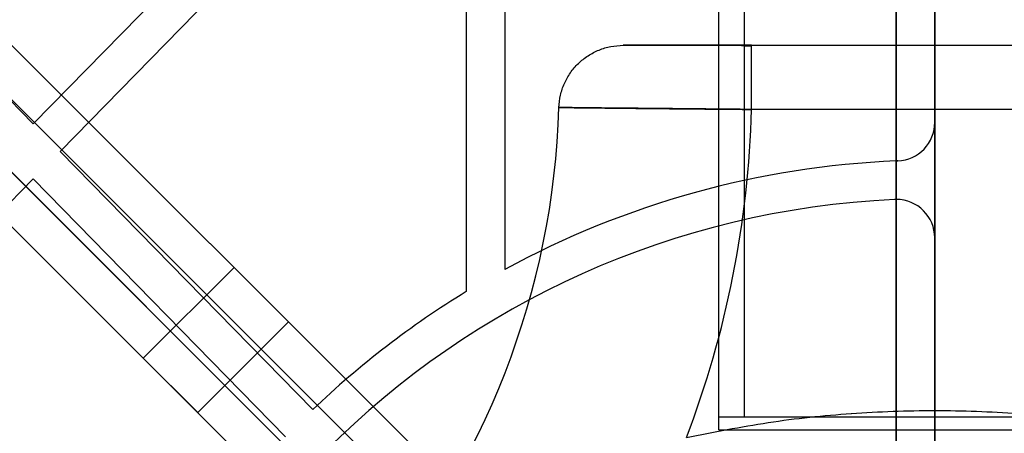
# Model space of a CAD drawing. Units: millimetres. Extents: x 18948 to 24524, y 26956 to 31760.
# Drawn here: x 21427 to 21504, y 28610 to 28642 of the extents above; entities that cross this region are included whole.
import ezdxf

# ---------------------------------------------------------------- set-up
doc = ezdxf.new("R2010")
doc.units = ezdxf.units.MM
doc.header["$LTSCALE"] = 200
doc.layers.add('OTWORY_MONTAŻOWE', color=1, linetype='Continuous')

msp = doc.modelspace()

# ---------------------------------------------------------------- linework, layer by layer
at = {"color": 7, "linetype": 'Continuous', "lineweight": 25}
for p, q in [((20831.76, 29234.657), (21471.692, 28594.726)), ((21470.277, 28591.897), (20828.932, 29233.243)), ((20826.103, 29230.415), (21467.449, 28589.069)), ((21464.621, 28587.655), (20824.689, 29227.586)), ((21498.19, 28600.693), (21498.19, 29221.619)), ((21495.19, 29219.714), (21495.19, 28602.598)), ((21481.34, 29211.156), (21481.34, 28611.156)), ((21483.34, 29211.156), (21483.34, 28611.156)), ((21464.69, 29199.636), (21464.69, 28622.676)), ((21495.19, 28631.142), (21495.19, 29191.17)), ((21498.19, 29188.168), (21498.19, 28634.144)), ((21471.692, 28594.726), (21159.504, 28906.913)), ((21157.383, 28904.792), (21470.277, 28591.897)), ((21467.449, 28589.069), (21154.554, 28901.964)), ((21152.433, 28899.842), (21464.621, 28587.655)), ((21427.948, 28634.031), (21402.071, 28660.489)), ((21453.826, 28660.489), (21427.948, 28634.031)), ((21455.924, 28658.344), (21430.046, 28631.886)), ((21461.69, 28652.449), (21461.69, 28620.945)), ((21481.34, 28640.156), (21481.34, 28610.156)), ((21481.357, 28640.156), (21515.023, 28640.156)), ((21483.914, 28640.156), (21512.466, 28640.156)), ((21512.466, 28635.156), (21483.914, 28635.156)), ((21498.19, 28634.144), (21498.19, 28625.136)), ((21449.741, 28611.75), (21430.046, 28631.886)), ((21495.19, 28631.142), (21495.313, 28631.147)), ((21495.313, 28631.147), (21495.19, 28631.142)), ((21495.19, 28628.136), (21495.19, 28631.142)), ((21427.948, 28629.741), (21402.071, 28603.283)), ((21447.619, 28609.629), (21427.948, 28629.741)), ((21495.19, 28602.598), (21495.19, 28628.136)), ((21498.19, 28625.136), (21498.19, 28600.693)), ((21443.596, 28622.821), (21436.525, 28615.75)), ((21443.596, 28622.821), (21447.839, 28618.579)), ((21440.768, 28611.508), (21447.839, 28618.579)), ((21436.525, 28615.75), (21440.768, 28611.508)), ((21515.029, 28611.156), (21481.352, 28611.156)), ((21513.04, 28611.156), (21483.34, 28611.156)), ((21481.357, 28610.156), (21515.023, 28610.156))]:
    msp.add_line(p, q, dxfattribs=at)
for centre, radius, start, end in [((21406.751, 28637.156), 62.189, 319.20915, 358.29425), ((21406.751, 28637.156), 62.189, 319.20915, 358.29425), ((21406.751, 28637.156), 77.189, 339.05276, 358.51528), ((21406.751, 28637.156), 77.189, 339.05276, 358.51528), ((21495.19, 28634.144), 3, 272.35367, 0), ((21498.19, 28561.156), 70.05, 92.45453, 118.56985), ((21498.19, 28561.156), 70.05, 92.45453, 118.56985), ((21498.19, 28561.156), 67.05, 92.68463, 177.31537), ((21498.19, 28561.156), 67.05, 92.68463, 177.31537), ((21495.19, 28625.136), 3, 90, 92.68463), ((21495.19, 28625.136), 3, 90, 92.68463), ((21495.19, 28625.136), 3, 0, 90), ((21498.19, 28561.156), 70.05, 121.40314, 133.75948), ((21498.19, 28561.156), 70.05, 121.40314, 133.75948)]:
    msp.add_arc(centre, radius, start, end, dxfattribs=at)
for points in [[(21468.913, 28635.305), (21468.94, 28635.625), (21468.995, 28636.266), (21469.309, 28637.185), (21469.78, 28638.029), (21470.407, 28638.766), (21471.162, 28639.371), (21472.02, 28639.816), (21472.947, 28640.102), (21473.589, 28640.138), (21473.911, 28640.156)], [(21468.913, 28635.305), (21468.94, 28635.625), (21468.995, 28636.266), (21469.309, 28637.185), (21469.78, 28638.029), (21470.407, 28638.766), (21471.162, 28639.371), (21472.02, 28639.816), (21472.947, 28640.102), (21473.589, 28640.138), (21473.911, 28640.156)], [(21483.914, 28635.156), (21483.914, 28635.483), (21483.914, 28636.138), (21483.914, 28637.082), (21483.914, 28637.952), (21483.914, 28638.714), (21483.914, 28639.341), (21483.914, 28639.803), (21483.914, 28640.1), (21483.914, 28640.137), (21483.914, 28640.156)], [(21483.914, 28635.156), (21483.914, 28635.483), (21483.914, 28636.138), (21483.914, 28637.082), (21483.914, 28637.952), (21483.914, 28638.714), (21483.914, 28639.341), (21483.914, 28639.803), (21483.914, 28640.1), (21483.914, 28640.137), (21483.914, 28640.156)]]:
    msp.add_open_spline(points, degree=3, dxfattribs=at)
for points, knots in [([(21473.911, 28640.156), (21473.948, 28640.156), (21474.024, 28640.156), (21474.619, 28640.156), (21475.548, 28640.156), (21476.804, 28640.156), (21478.332, 28640.156), (21480.075, 28640.156), (21481.959, 28640.156), (21483.263, 28640.156), (21483.914, 28640.156)], [0, 0, 0, 0, 0.125162, 0.250424, 0.375475, 0.500587, 0.625838, 0.750988, 0.875621, 1, 1, 1, 1]), ([(21483.914, 28640.156), (21483.26, 28640.156), (21481.95, 28640.156), (21480.061, 28640.156), (21478.32, 28640.156), (21476.795, 28640.156), (21475.542, 28640.156), (21474.618, 28640.156), (21474.025, 28640.156), (21473.949, 28640.156), (21473.911, 28640.156)], [0, 0, 0, 0, 0.125058, 0.250067, 0.37512, 0.500168, 0.625076, 0.750073, 0.875234, 1, 1, 1, 1]), ([(21483.914, 28640.059), (21483.566, 28640.087), (21482.883, 28640.143), (21482.266, 28640.152), (21481.962, 28640.156)], [0, 0, 0, 0, 0.508751, 1, 1, 1, 1]), ([(21483.914, 28635.156), (21483.324, 28635.161), (21482.191, 28635.171), (21480.585, 28635.187), (21478.958, 28635.203), (21477.389, 28635.219), (21475.961, 28635.233), (21474.884, 28635.243), (21474.118, 28635.25), (21473.654, 28635.254), (21473.422, 28635.256), (21473.345, 28635.257), (21473.32, 28635.257), (21473.311, 28635.257), (21473.308, 28635.257), (21473.306, 28635.257), (21473.306, 28635.257), (21473.305, 28635.257), (21473.305, 28635.257), (21473.305, 28635.257), (21472.927, 28635.261), (21472.22, 28635.268), (21471.301, 28635.279), (21470.537, 28635.287), (21469.859, 28635.295), (21469.327, 28635.301), (21468.976, 28635.304), (21468.934, 28635.305), (21468.913, 28635.305)], [0, 0, 0, 0, 0.075162, 0.144241, 0.207236, 0.290284, 0.359648, 0.415321, 0.457297, 0.48557, 0.495417, 0.498388, 0.499432, 0.49984, 0.500009, 0.500082, 0.500114, 0.500128, 0.500134, 0.500136, 0.500139, 0.568179, 0.634635, 0.699504, 0.762788, 0.844675, 0.923745, 1, 1, 1, 1]), ([(21468.913, 28635.305), (21468.934, 28635.305), (21468.976, 28635.304), (21469.327, 28635.301), (21469.861, 28635.295), (21470.54, 28635.287), (21471.175, 28635.28), (21471.759, 28635.274), (21472.239, 28635.268), (21472.758, 28635.263), (21473.552, 28635.254), (21474.74, 28635.242), (21476.375, 28635.226), (21478.173, 28635.208), (21480.032, 28635.19), (21481.956, 28635.172), (21483.262, 28635.161), (21483.914, 28635.156)], [0, 0, 0, 0, 0.076293, 0.155439, 0.237437, 0.300828, 0.365825, 0.398937, 0.432451, 0.466367, 0.500685, 0.579293, 0.667672, 0.750753, 0.833834, 0.916917, 1, 1, 1, 1]), ([(21478.839, 28609.56), (21480.958, 28609.985), (21485.208, 28610.836), (21491.682, 28611.511), (21498.189, 28611.754), (21504.697, 28611.511), (21511.171, 28610.836), (21515.422, 28609.985), (21517.542, 28609.56)], [0, 0, 0, 0, 0.16619, 0.333214, 0.500029, 0.666658, 0.833801, 1, 1, 1, 1]), ([(21478.839, 28609.56), (21480.958, 28609.985), (21485.208, 28610.836), (21491.683, 28611.511), (21498.189, 28611.754), (21504.697, 28611.511), (21511.171, 28610.836), (21515.422, 28609.985), (21517.542, 28609.56)], [0, 0, 0, 0, 0.1661961, 0.3332254, 0.5000288, 0.6666699, 0.8338071, 1, 1, 1, 1])]:
    msp.add_open_spline(points, degree=3, knots=knots, dxfattribs=at)
at = {"layer": 'OTWORY_MONTAŻOWE'}
msp.add_circle((21498.19, 28561.156), 200, dxfattribs=at)

doc.saveas('drawing.dxf')
